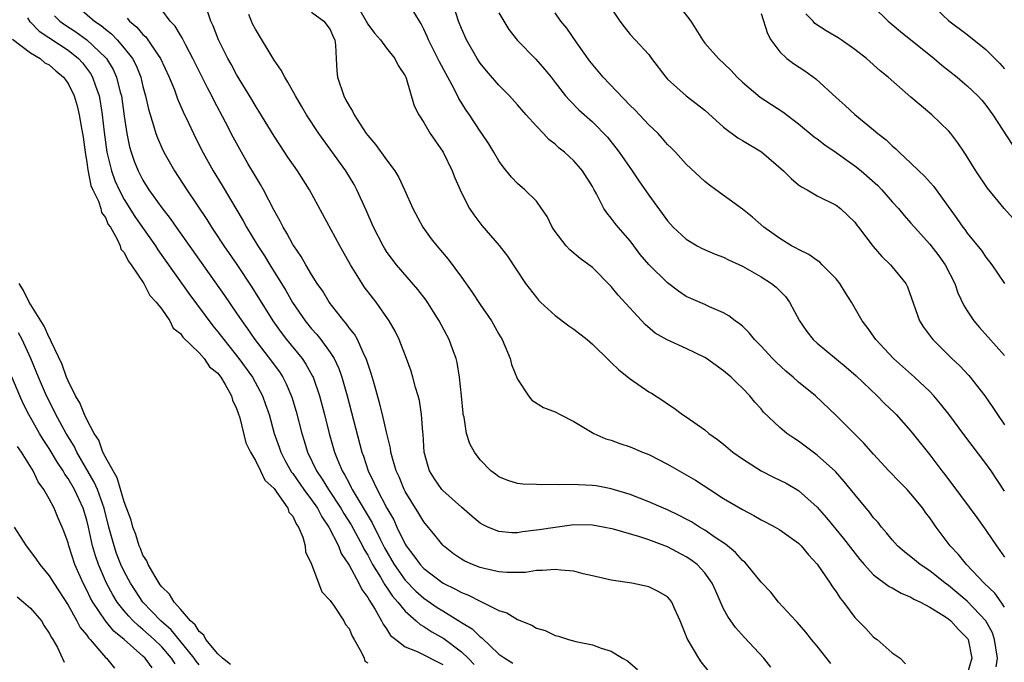
# Model space of a CAD drawing. Units: inches. Extents: x 2610000 to 2613000, y 1509000 to 1512000.
# Drawn here: x 2610402 to 2610507, y 1510097 to 1510165 of the extents above; entities that cross this region are included whole.
import ezdxf

# ---------------------------------------------------------------- set-up
doc = ezdxf.new("R2010")
doc.units = ezdxf.units.IN
doc.header["$MEASUREMENT"] = 0
doc.layers.add('LD26101509_2ft', color=202, linetype='Continuous')

msp = doc.modelspace()

# ---------------------------------------------------------------- linework, layer by layer
at = {"layer": 'LD26101509_2ft'}
for points, elevation in [([(2610407.48, 1510167), (2610409.84, 1510165), (2610410.53, 1510164.53), (2610411, 1510164.12), (2610411.63, 1510163.63), (2610412.23, 1510163), (2610413, 1510162.11), (2610413.87, 1510161), (2610414.26, 1510160.26), (2610414.77, 1510159), (2610415, 1510158.01), (2610415.28, 1510157), (2610415.59, 1510155.59), (2610416.14, 1510153.86), (2610416.38, 1510153), (2610416.54, 1510152.54), (2610417, 1510151.47), (2610417.22, 1510151), (2610418.36, 1510149), (2610419.67, 1510147), (2610421.81, 1510143.81), (2610422.31, 1510143), (2610422.59, 1510142.59), (2610423.63, 1510141), (2610425.01, 1510139.01), (2610426.61, 1510136.61), (2610428.87, 1510133), (2610429.76, 1510131.76), (2610430.34, 1510131), (2610431.98, 1510129), (2610432.39, 1510128.39), (2610433.11, 1510127.11), (2610433.16, 1510127), (2610433.84, 1510125), (2610434.37, 1510123), (2610434.88, 1510121), (2610435.45, 1510119), (2610435.72, 1510118.28), (2610436.26, 1510117), (2610436.55, 1510116.55), (2610437, 1510115.67), (2610437.24, 1510115.24), (2610437.35, 1510115), (2610439.47, 1510111.47), (2610440.35, 1510109.65), (2610440.79, 1510108.79), (2610441.81, 1510107), (2610443, 1510105.32), (2610444.15, 1510104.15), (2610445, 1510103.4), (2610446.42, 1510102.42), (2610447, 1510102.05), (2610448.9, 1510100.9), (2610449, 1510100.82), (2610450.14, 1510100.14), (2610451, 1510099.27), (2610451.17, 1510099.17), (2610453, 1510097.45), (2610453.63, 1510097), (2610454.49, 1510096.49)], 7794), ([(2610507, 1510102.45), (2610506.64, 1510103), (2610505.95, 1510103.95), (2610504.82, 1510105), (2610502.91, 1510107), (2610502.07, 1510108.07), (2610501.2, 1510109), (2610499.69, 1510111), (2610499.4, 1510111.4), (2610499, 1510111.99), (2610498.55, 1510112.55), (2610498.25, 1510113), (2610497, 1510114.56), (2610496.59, 1510115), (2610495.8, 1510115.8), (2610494.65, 1510117), (2610493, 1510118.77), (2610491.95, 1510119.95), (2610489, 1510122.91), (2610486.8, 1510125), (2610485, 1510126.48), (2610484.43, 1510127), (2610483.64, 1510127.64), (2610482.6, 1510128.6), (2610482.2, 1510129), (2610481, 1510130.31), (2610480.31, 1510131), (2610479.73, 1510131.73), (2610479, 1510132.44), (2610478.7, 1510132.7), (2610478.24, 1510133), (2610477.54, 1510133.54), (2610477, 1510133.87), (2610475.5, 1510134.5), (2610475, 1510134.74), (2610473, 1510135.61), (2610472.18, 1510136.18), (2610471, 1510137.06), (2610469.02, 1510139.02), (2610468.1, 1510140.1), (2610467, 1510141.54), (2610465.74, 1510143), (2610465.41, 1510143.41), (2610465, 1510143.98), (2610464.52, 1510144.52), (2610464.22, 1510145), (2610463.44, 1510146.56), (2610463.19, 1510147), (2610463, 1510147.33), (2610461.94, 1510149), (2610461.51, 1510149.51), (2610461, 1510150.07), (2610460.01, 1510151), (2610459.45, 1510151.45), (2610459, 1510151.86), (2610458.35, 1510152.35), (2610457.76, 1510153), (2610457, 1510153.79), (2610455.9, 1510155), (2610455, 1510156.07), (2610454.13, 1510157), (2610453, 1510158.15), (2610451.68, 1510159.68), (2610451, 1510160.51), (2610450.68, 1510161), (2610449.53, 1510163), (2610449, 1510164.21), (2610448.7, 1510165), (2610448.06, 1510167)], 7778), ([(2610471.93, 1510167), (2610473.5, 1510165), (2610474.75, 1510163), (2610475, 1510162.65), (2610476.46, 1510161), (2610477.75, 1510159.75), (2610478.45, 1510159), (2610479, 1510158.49), (2610480.89, 1510156.89), (2610483.31, 1510155.31), (2610485, 1510154.04), (2610486.66, 1510152.66), (2610487, 1510152.43), (2610487.79, 1510151.79), (2610489, 1510150.98), (2610490.14, 1510150.14), (2610491, 1510149.56), (2610491.69, 1510149), (2610493.45, 1510147.45), (2610493.88, 1510147), (2610495, 1510145.72), (2610495.66, 1510145), (2610496.26, 1510144.26), (2610497, 1510143.44), (2610497.36, 1510143), (2610499, 1510141.19), (2610499.96, 1510139.96), (2610500.66, 1510139), (2610501.67, 1510137), (2610501.99, 1510135.99), (2610502.63, 1510134.63), (2610503, 1510134.06), (2610503.71, 1510133), (2610504.31, 1510132.31), (2610507, 1510129.32)], 7770), ([(2610499, 1510166.93), (2610501.03, 1510165.03), (2610503, 1510163.56), (2610505, 1510161.96), (2610506.48, 1510160.48), (2610507, 1510159.91)], 7762), ([(2610405.54, 1510165.54), (2610406.12, 1510165), (2610406.62, 1510164.62), (2610407.84, 1510163.84), (2610409.01, 1510163.01), (2610411, 1510161.12), (2610411.11, 1510161), (2610411.82, 1510159.82), (2610412.19, 1510159), (2610412.58, 1510157.42), (2610412.7, 1510157), (2610413, 1510154.84), (2610413.28, 1510153), (2610413.57, 1510151.57), (2610413.74, 1510151), (2610414.06, 1510150.06), (2610414.49, 1510149), (2610415, 1510148.02), (2610415.64, 1510147), (2610417, 1510145.07), (2610417.91, 1510143.91), (2610418.53, 1510143), (2610423.71, 1510135.71), (2610425, 1510133.83), (2610425.54, 1510133), (2610426.15, 1510132.15), (2610426.94, 1510131), (2610428.72, 1510128.72), (2610429, 1510128.31), (2610429.56, 1510127.56), (2610429.93, 1510127), (2610430.3, 1510126.3), (2610430.88, 1510124.88), (2610431.34, 1510123.34), (2610431.95, 1510121), (2610432.21, 1510120.21), (2610432.57, 1510119), (2610433.52, 1510117), (2610434.12, 1510116.12), (2610434.8, 1510115), (2610436.14, 1510113), (2610436.45, 1510112.45), (2610437.23, 1510111.23), (2610437.93, 1510109.93), (2610438.45, 1510109), (2610438.62, 1510108.62), (2610439, 1510108.01), (2610439.52, 1510107), (2610440.36, 1510105.64), (2610440.82, 1510104.82), (2610441, 1510104.59), (2610441.63, 1510103.63), (2610442.21, 1510103), (2610443, 1510102.02), (2610444.18, 1510101), (2610444.6, 1510100.6), (2610445, 1510100.39), (2610445.83, 1510099.83), (2610447.12, 1510099.12), (2610449, 1510097.7), (2610449.72, 1510097), (2610450.35, 1510096.35)], 7796), ([(2610475.5, 1510095.5), (2610474.61, 1510096.61), (2610474.35, 1510097), (2610473.1, 1510099.1), (2610473, 1510099.39), (2610472.34, 1510101), (2610471.77, 1510102.23), (2610471.45, 1510103), (2610471.26, 1510103.26), (2610471, 1510103.54), (2610470.08, 1510104.08), (2610469, 1510104.62), (2610467.2, 1510105), (2610465, 1510105.32), (2610463, 1510105.79), (2610461.99, 1510106.01), (2610461, 1510106.29), (2610459.61, 1510106.39), (2610459, 1510106.49), (2610457.65, 1510106.35), (2610457, 1510106.35), (2610455.83, 1510106.17), (2610455, 1510106.15), (2610453.86, 1510106.14), (2610453, 1510106.24), (2610451.43, 1510106.57), (2610451, 1510106.69), (2610450.19, 1510107), (2610449.37, 1510107.37), (2610449, 1510107.57), (2610448.16, 1510108.16), (2610447.07, 1510109), (2610447, 1510109.07), (2610446.15, 1510110.15), (2610445, 1510111.55), (2610444.46, 1510112.46), (2610443, 1510114.8), (2610442.9, 1510115), (2610442.35, 1510116.35), (2610442.04, 1510117), (2610441.63, 1510118.37), (2610441.48, 1510119), (2610441.42, 1510119.42), (2610441, 1510121.11), (2610440.58, 1510123), (2610440.27, 1510124.27), (2610439.67, 1510126.33), (2610439.38, 1510127.38), (2610439, 1510128.44), (2610438.82, 1510129), (2610438.62, 1510129.38), (2610437.89, 1510131), (2610437.57, 1510131.57), (2610437, 1510132.27), (2610436.71, 1510132.71), (2610436.43, 1510133), (2610434.88, 1510135), (2610434.19, 1510136.19), (2610433.61, 1510137), (2610433, 1510137.95), (2610432.38, 1510139), (2610431.89, 1510139.89), (2610431.1, 1510141), (2610431, 1510141.16), (2610430.37, 1510142.37), (2610429.97, 1510143), (2610429.66, 1510143.66), (2610429, 1510144.79), (2610427.86, 1510147), (2610427.55, 1510147.55), (2610427, 1510148.43), (2610426.21, 1510149.79), (2610425.51, 1510151), (2610424.62, 1510152.62), (2610423.8, 1510154.2), (2610422.55, 1510156.55), (2610422.34, 1510157), (2610421.88, 1510157.88), (2610420.32, 1510161), (2610419.56, 1510162.44), (2610419.19, 1510163.19), (2610419, 1510163.48), (2610418.44, 1510164.44), (2610417.92, 1510165), (2610417, 1510166.18)], 7790), ([(2610482.05, 1510096.05), (2610481.28, 1510097), (2610479.22, 1510099.22), (2610478.27, 1510100.27), (2610477.44, 1510101.44), (2610477, 1510102.28), (2610476.15, 1510104.15), (2610475.79, 1510105), (2610475, 1510106.1), (2610474.17, 1510107), (2610473.51, 1510107.51), (2610473, 1510107.84), (2610471, 1510108.89), (2610469, 1510109.64), (2610468.05, 1510109.95), (2610465.23, 1510110.77), (2610464.15, 1510111), (2610463, 1510111.22), (2610461, 1510111.25), (2610459, 1510110.97), (2610457.31, 1510110.69), (2610455.52, 1510110.48), (2610455, 1510110.4), (2610454.39, 1510110.39), (2610453, 1510110.51), (2610451.81, 1510111), (2610451.26, 1510111.26), (2610451, 1510111.42), (2610450.14, 1510112.14), (2610449, 1510113.13), (2610447, 1510114.9), (2610446.91, 1510115), (2610446.13, 1510116.13), (2610445.59, 1510117), (2610445.45, 1510117.45), (2610445.01, 1510119), (2610444.9, 1510120.91), (2610444.87, 1510121.13), (2610444.75, 1510123), (2610444.51, 1510124.51), (2610444.38, 1510125), (2610444.11, 1510125.89), (2610443.82, 1510127), (2610443.62, 1510127.62), (2610443.12, 1510129), (2610442.34, 1510131), (2610441.91, 1510131.91), (2610441.29, 1510133), (2610439.88, 1510135), (2610439.49, 1510135.49), (2610438.63, 1510136.63), (2610438.39, 1510137), (2610437.17, 1510139), (2610436.02, 1510141), (2610432.78, 1510147), (2610431.5, 1510149), (2610430.47, 1510150.47), (2610429.67, 1510151.67), (2610429, 1510152.7), (2610427.38, 1510155.38), (2610427, 1510155.95), (2610426.62, 1510156.62), (2610425, 1510159.28), (2610424.41, 1510160.41), (2610424.07, 1510161), (2610423.06, 1510163), (2610422.49, 1510164.49), (2610422.24, 1510165), (2610421.93, 1510165.93)], 7788), ([(2610488.45, 1510096.45), (2610487, 1510098.29), (2610486.38, 1510099), (2610485.78, 1510099.78), (2610484.85, 1510100.85), (2610484.7, 1510101), (2610482.87, 1510103), (2610482.04, 1510104.04), (2610481, 1510105.12), (2610479.49, 1510107), (2610479.25, 1510107.25), (2610479, 1510107.45), (2610478.28, 1510108.28), (2610477.19, 1510109.19), (2610476.1, 1510109.9), (2610475, 1510110.66), (2610474.42, 1510111), (2610473.55, 1510111.55), (2610473, 1510111.85), (2610472.25, 1510112.25), (2610471, 1510112.83), (2610470.58, 1510113), (2610469, 1510113.7), (2610467, 1510114.46), (2610465, 1510115.09), (2610463.4, 1510115.4), (2610463, 1510115.45), (2610461.51, 1510115.51), (2610461, 1510115.55), (2610459.51, 1510115.51), (2610459, 1510115.56), (2610457.5, 1510115.5), (2610457, 1510115.55), (2610455.57, 1510115.57), (2610455, 1510115.64), (2610453.97, 1510115.97), (2610453, 1510116.37), (2610452.64, 1510116.64), (2610452.15, 1510117), (2610451, 1510118.19), (2610450.41, 1510119), (2610449.89, 1510119.89), (2610449.56, 1510121), (2610449.28, 1510122.72), (2610449.19, 1510123), (2610449.17, 1510123.17), (2610449.01, 1510125), (2610448.81, 1510127), (2610448.55, 1510128.55), (2610448.43, 1510129), (2610448.08, 1510129.92), (2610447.7, 1510131), (2610446.64, 1510133), (2610445.22, 1510135.22), (2610444.36, 1510136.36), (2610442.06, 1510139), (2610441.59, 1510139.59), (2610441, 1510140.41), (2610440.77, 1510140.77), (2610440.63, 1510141), (2610439.6, 1510143), (2610438.82, 1510144.82), (2610437.84, 1510147), (2610437.54, 1510147.54), (2610436.65, 1510149), (2610433.78, 1510153), (2610432.45, 1510155), (2610431.92, 1510155.92), (2610431.27, 1510157), (2610430.48, 1510158.48), (2610430.14, 1510159), (2610429.77, 1510159.77), (2610429, 1510160.82), (2610427, 1510164.12), (2610426.7, 1510164.7), (2610426.57, 1510165), (2610426.3, 1510165.7)], 7786), ([(2610433, 1510165.96), (2610434.31, 1510165), (2610435, 1510164.08), (2610435.31, 1510163.31), (2610435.47, 1510163), (2610435.56, 1510162.44), (2610435.64, 1510161), (2610435.69, 1510159.69), (2610435.78, 1510159), (2610436.43, 1510157), (2610436.64, 1510156.64), (2610437, 1510155.95), (2610437.38, 1510155.38), (2610437.54, 1510155), (2610438.84, 1510153), (2610439, 1510152.78), (2610439.82, 1510151.82), (2610441, 1510150.2), (2610441.89, 1510149), (2610442.3, 1510148.3), (2610442.91, 1510147), (2610443.82, 1510145), (2610444.87, 1510143), (2610445.77, 1510141.77), (2610446.36, 1510141), (2610447.58, 1510139.58), (2610449, 1510137.66), (2610450.1, 1510136.1), (2610451, 1510134.74), (2610452.21, 1510133), (2610453, 1510131.58), (2610453.36, 1510131), (2610453.65, 1510130.35), (2610454.22, 1510129), (2610454.36, 1510128.36), (2610455, 1510126.77), (2610456.16, 1510125), (2610456.53, 1510124.53), (2610457.76, 1510123.76), (2610459, 1510123.29), (2610459.54, 1510123), (2610461, 1510122.28), (2610463.15, 1510121), (2610464.43, 1510120.43), (2610465, 1510120.29), (2610465.91, 1510119.91), (2610467, 1510119.57), (2610468.33, 1510119), (2610469, 1510118.73), (2610471, 1510117.73), (2610473, 1510116.58), (2610473.99, 1510115.99), (2610475.51, 1510115), (2610477, 1510114.06), (2610479, 1510112.87), (2610480.23, 1510112.23), (2610481, 1510111.77), (2610481.52, 1510111.52), (2610482.49, 1510111), (2610483, 1510110.7), (2610485, 1510109.27), (2610485.27, 1510109), (2610486.05, 1510108.05), (2610487, 1510107.03), (2610488.37, 1510105), (2610488.61, 1510104.61), (2610489, 1510104.08), (2610489.43, 1510103.43), (2610489.79, 1510103), (2610491, 1510101.34), (2610491.36, 1510101), (2610492.17, 1510100.17), (2610493, 1510099.25), (2610493.4, 1510099), (2610495, 1510097.58), (2610495.83, 1510097), (2610496.42, 1510096.42)], 7784), ([(2610438.15, 1510166.15), (2610438.84, 1510165), (2610439, 1510164.68), (2610439.71, 1510163.71), (2610440.35, 1510163), (2610441, 1510162.11), (2610441.89, 1510161), (2610442.26, 1510160.26), (2610443, 1510159.14), (2610443.06, 1510159), (2610443.1, 1510158.9), (2610443.96, 1510155.96), (2610444.46, 1510155), (2610445, 1510154.18), (2610445.68, 1510153), (2610447.04, 1510151), (2610448.01, 1510149), (2610448.28, 1510148.28), (2610449, 1510146.65), (2610449.85, 1510145), (2610450.31, 1510144.31), (2610451.18, 1510143.18), (2610453.04, 1510141.04), (2610453.91, 1510139.91), (2610455.84, 1510137), (2610457, 1510135.49), (2610457.23, 1510135.23), (2610457.46, 1510135), (2610459, 1510133.57), (2610460.47, 1510132.47), (2610461, 1510132.11), (2610462.43, 1510131), (2610463, 1510130.52), (2610464.76, 1510128.76), (2610465, 1510128.56), (2610465.79, 1510127.79), (2610467, 1510126.83), (2610469, 1510125.43), (2610469.28, 1510125.28), (2610470.51, 1510124.51), (2610471, 1510124.15), (2610471.7, 1510123.7), (2610472.62, 1510123), (2610473, 1510122.76), (2610475, 1510121.36), (2610475.43, 1510121), (2610476.35, 1510120.35), (2610477, 1510119.84), (2610477.99, 1510119), (2610479, 1510118.27), (2610480.99, 1510116.99), (2610482.33, 1510116.33), (2610483, 1510116.02), (2610483.67, 1510115.67), (2610485, 1510114.92), (2610487, 1510113.14), (2610487.99, 1510111.99), (2610489.78, 1510109.78), (2610491.53, 1510107.53), (2610491.99, 1510107), (2610493, 1510105.92), (2610494.66, 1510104.66), (2610495, 1510104.5), (2610495.94, 1510103.94), (2610497, 1510103.52), (2610497.32, 1510103.32), (2610498, 1510103), (2610499, 1510102.47), (2610500.4, 1510101.6), (2610501, 1510101.2), (2610501.24, 1510101), (2610502.06, 1510100.06), (2610503, 1510099.14), (2610503.06, 1510099.06), (2610503.09, 1510099), (2610503.48, 1510097), (2610503, 1510095.31)], 7782), ([(2610506.09, 1510096.09), (2610506.23, 1510097), (2610505.93, 1510099), (2610505.7, 1510099.7), (2610504.99, 1510100.99), (2610503, 1510103.09), (2610501, 1510104.77), (2610500.66, 1510105), (2610499, 1510106.33), (2610497.97, 1510107), (2610497, 1510107.82), (2610496.33, 1510108.33), (2610495.57, 1510109), (2610495, 1510109.63), (2610494.39, 1510110.39), (2610493.85, 1510111), (2610493.48, 1510111.48), (2610493, 1510112), (2610492.58, 1510112.58), (2610491, 1510114.46), (2610489.88, 1510115.88), (2610488.93, 1510116.93), (2610487, 1510118.69), (2610485, 1510120.16), (2610484.48, 1510120.48), (2610483.75, 1510121), (2610483, 1510121.62), (2610481.27, 1510123.27), (2610481, 1510123.6), (2610480.33, 1510124.33), (2610479.8, 1510125), (2610479, 1510125.84), (2610478.39, 1510126.39), (2610477.81, 1510127), (2610477, 1510127.67), (2610475.15, 1510129), (2610475, 1510129.09), (2610473, 1510130.06), (2610470.97, 1510130.97), (2610469.7, 1510131.7), (2610468.61, 1510132.61), (2610465.74, 1510135.74), (2610465, 1510136.68), (2610463, 1510138.69), (2610462.62, 1510139), (2610461.67, 1510139.67), (2610460.57, 1510140.57), (2610460.19, 1510141), (2610459, 1510142.53), (2610458.7, 1510143), (2610458.14, 1510144.14), (2610457.56, 1510145), (2610457, 1510145.76), (2610455.78, 1510147), (2610455, 1510147.68), (2610454.35, 1510148.35), (2610453.45, 1510149.45), (2610453, 1510150.07), (2610452.47, 1510151), (2610451.91, 1510151.91), (2610451.19, 1510153), (2610451, 1510153.25), (2610449.86, 1510155), (2610449.5, 1510155.5), (2610448.74, 1510156.74), (2610448.23, 1510157.77), (2610446.65, 1510160.65), (2610446.49, 1510161), (2610445.5, 1510163), (2610445.36, 1510163.36), (2610445, 1510164.14), (2610444.71, 1510164.71), (2610444.51, 1510165), (2610443.73, 1510166.27)], 7780), ([(2610453, 1510165.87), (2610454.08, 1510164.08), (2610455, 1510162.93), (2610456.93, 1510160.93), (2610457.87, 1510159.87), (2610458.57, 1510159), (2610459, 1510158.43), (2610460.12, 1510157), (2610460.54, 1510156.54), (2610461.53, 1510155.53), (2610463, 1510154.24), (2610464.59, 1510152.59), (2610465.48, 1510151.48), (2610465.83, 1510151), (2610467.22, 1510149), (2610467.93, 1510147.93), (2610469, 1510146.41), (2610470.45, 1510144.45), (2610471, 1510143.69), (2610471.61, 1510143), (2610473, 1510141.71), (2610474.18, 1510141), (2610474.72, 1510140.72), (2610476.11, 1510140.11), (2610477, 1510139.79), (2610477.53, 1510139.53), (2610479, 1510138.84), (2610481, 1510137.7), (2610482.12, 1510137), (2610482.61, 1510136.61), (2610483.6, 1510135.6), (2610484.04, 1510135), (2610485.08, 1510133), (2610485.87, 1510131.87), (2610486.56, 1510131), (2610487, 1510130.62), (2610490.07, 1510128.07), (2610491.13, 1510127.13), (2610493.39, 1510125), (2610494.19, 1510124.19), (2610495.21, 1510123.21), (2610495.43, 1510123), (2610497, 1510121.23), (2610499, 1510118.7), (2610500.3, 1510117), (2610500.61, 1510116.61), (2610501, 1510116.08), (2610501.47, 1510115.47), (2610504.03, 1510112.03), (2610505, 1510110.68), (2610506.12, 1510109), (2610506.5, 1510108.5), (2610507, 1510107.78)], 7776), ([(2610507, 1510114.82), (2610505.56, 1510117), (2610505, 1510117.8), (2610502.75, 1510120.75), (2610501.05, 1510123.05), (2610500.16, 1510124.16), (2610499.43, 1510125), (2610499, 1510125.45), (2610497.38, 1510127), (2610495.15, 1510129), (2610493.24, 1510131), (2610492.32, 1510132.32), (2610491.8, 1510133), (2610490.65, 1510135), (2610490, 1510136), (2610489.4, 1510137), (2610489, 1510137.49), (2610487.53, 1510139), (2610487.26, 1510139.26), (2610487, 1510139.43), (2610486.08, 1510140.08), (2610485, 1510140.61), (2610484.75, 1510140.75), (2610484.26, 1510141), (2610483, 1510141.79), (2610481.29, 1510143), (2610480.07, 1510144.07), (2610479, 1510144.92), (2610476.18, 1510147), (2610475.49, 1510147.49), (2610475, 1510147.87), (2610473, 1510149.71), (2610471.85, 1510151), (2610471.43, 1510151.43), (2610471, 1510151.84), (2610470.48, 1510152.48), (2610470, 1510153), (2610469, 1510153.92), (2610467.51, 1510155.51), (2610467, 1510156), (2610464.13, 1510159), (2610462.71, 1510160.71), (2610461.34, 1510162.66), (2610460.25, 1510164.25), (2610459.63, 1510165), (2610459, 1510165.88)], 7774), ([(2610465, 1510166.36), (2610465.93, 1510165), (2610466.38, 1510164.38), (2610467, 1510163.58), (2610467.56, 1510163), (2610469, 1510161.42), (2610469.3, 1510161), (2610470.81, 1510159), (2610471, 1510158.81), (2610473, 1510157.03), (2610475, 1510155.49), (2610477, 1510153.68), (2610478.52, 1510152.52), (2610479, 1510152.26), (2610481.03, 1510151.03), (2610483.39, 1510149), (2610484.2, 1510148.2), (2610485, 1510147.53), (2610485.31, 1510147.31), (2610485.91, 1510147), (2610487, 1510146.36), (2610489, 1510145.35), (2610489.46, 1510145), (2610490.26, 1510144.26), (2610491, 1510143.52), (2610491.22, 1510143.22), (2610491.4, 1510143), (2610492.95, 1510140.95), (2610493.87, 1510139.87), (2610494.81, 1510139), (2610495, 1510138.78), (2610496.44, 1510137), (2610496.64, 1510136.64), (2610497.91, 1510133), (2610498.34, 1510132.34), (2610499.18, 1510131.18), (2610499.33, 1510131), (2610501.37, 1510129), (2610502.21, 1510128.21), (2610503.18, 1510127.18), (2610503.33, 1510127), (2610504.88, 1510125), (2610505.75, 1510123.75), (2610506.24, 1510123), (2610507, 1510121.9)], 7772), ([(2610481, 1510165.8), (2610481.69, 1510163.68), (2610482.04, 1510163), (2610483, 1510161.73), (2610483.76, 1510161), (2610484.46, 1510160.46), (2610485.67, 1510159.67), (2610486.84, 1510158.84), (2610489, 1510156.84), (2610489.97, 1510155.97), (2610491, 1510155.02), (2610493, 1510153.4), (2610493.47, 1510153), (2610494.34, 1510152.34), (2610495, 1510151.68), (2610495.37, 1510151.37), (2610495.73, 1510151), (2610497, 1510149.83), (2610497.84, 1510149), (2610498.44, 1510148.44), (2610499.39, 1510147.39), (2610499.68, 1510147), (2610501.91, 1510143.91), (2610502.53, 1510143), (2610502.74, 1510142.74), (2610503, 1510142.38), (2610504.52, 1510140.52), (2610505, 1510139.8), (2610505.63, 1510139), (2610507, 1510137)], 7768), ([(2610507.92, 1510143.92), (2610506.95, 1510145), (2610505.17, 1510147.17), (2610503.92, 1510149), (2610502.81, 1510150.81), (2610502.67, 1510151), (2610502.01, 1510152.01), (2610501.25, 1510153), (2610501, 1510153.29), (2610499.23, 1510155), (2610497, 1510156.87), (2610494.55, 1510159), (2610493.7, 1510159.7), (2610492.24, 1510161), (2610491, 1510161.97), (2610489.53, 1510163), (2610489.21, 1510163.21), (2610487.95, 1510163.95), (2610486.75, 1510164.75), (2610486.54, 1510165), (2610485.77, 1510165.77)], 7766), ([(2610493, 1510166.5), (2610494.55, 1510165), (2610495, 1510164.64), (2610495.87, 1510163.87), (2610499.48, 1510161), (2610500.28, 1510160.28), (2610501.92, 1510159), (2610502.5, 1510158.5), (2610503, 1510158.1), (2610504.15, 1510157), (2610504.55, 1510156.55), (2610505, 1510156.01), (2610505.74, 1510155), (2610507.81, 1510151.81)], 7764), ([(2610402.67, 1510165.33), (2610402.92, 1510164.92), (2610403, 1510164.87), (2610403.93, 1510163.93), (2610407, 1510161.88), (2610408.13, 1510161), (2610408.54, 1510160.54), (2610409.4, 1510159.4), (2610409.62, 1510159), (2610409.92, 1510158.08), (2610410.31, 1510157), (2610410.43, 1510156.43), (2610410.66, 1510155), (2610410.87, 1510153.13), (2610411.15, 1510151), (2610411.63, 1510149), (2610412, 1510148), (2610412.44, 1510147), (2610413, 1510145.96), (2610414.14, 1510144.14), (2610414.95, 1510142.95), (2610416.34, 1510141), (2610416.59, 1510140.59), (2610419.91, 1510135.91), (2610422.47, 1510132.47), (2610423, 1510131.84), (2610423.63, 1510131), (2610425.23, 1510129), (2610426.69, 1510127), (2610427.77, 1510125), (2610428.09, 1510124.09), (2610428.46, 1510123), (2610429.02, 1510121), (2610429.54, 1510119.54), (2610429.72, 1510119), (2610430.15, 1510118.15), (2610430.86, 1510116.86), (2610431, 1510116.7), (2610432.17, 1510115), (2610433, 1510113.9), (2610433.63, 1510113), (2610434.09, 1510112.09), (2610434.84, 1510111), (2610435.86, 1510109), (2610436.17, 1510108.17), (2610437, 1510106.92), (2610438.03, 1510105), (2610438.35, 1510104.35), (2610439, 1510103.49), (2610439.17, 1510103.16), (2610439.29, 1510103), (2610439.79, 1510102.21), (2610440.47, 1510101), (2610440.64, 1510100.64), (2610441, 1510100.14), (2610441.44, 1510099.44), (2610441.98, 1510099), (2610443, 1510098.22), (2610444.26, 1510097.74), (2610447, 1510096.35)], 7798), ([(2610413.32, 1510165.32), (2610413.57, 1510165), (2610414.36, 1510164.36), (2610415, 1510163.57), (2610415.3, 1510163.3), (2610415.52, 1510163), (2610416.54, 1510161.46), (2610416.87, 1510161), (2610417.79, 1510159), (2610418.35, 1510157.65), (2610418.7, 1510156.7), (2610419.3, 1510155.3), (2610419.86, 1510154.14), (2610420.38, 1510153), (2610421.25, 1510151.25), (2610422.5, 1510149), (2610423.46, 1510147.46), (2610425.68, 1510143.68), (2610426.04, 1510143), (2610427.26, 1510141), (2610427.96, 1510139.96), (2610428.53, 1510139), (2610430.24, 1510136.24), (2610430.96, 1510134.96), (2610432.32, 1510133), (2610433, 1510132.16), (2610433.55, 1510131.55), (2610433.99, 1510131), (2610435, 1510129.63), (2610435.41, 1510129), (2610435.92, 1510127.92), (2610436.24, 1510127), (2610436.81, 1510125), (2610438.37, 1510119), (2610438.55, 1510118.55), (2610439.05, 1510117), (2610439.7, 1510115.7), (2610439.99, 1510115), (2610441.04, 1510113), (2610441.77, 1510111.77), (2610442.12, 1510111), (2610443, 1510109.17), (2610443.1, 1510109), (2610443.93, 1510107.93), (2610444.59, 1510107), (2610445, 1510106.57), (2610447.06, 1510105), (2610448.37, 1510104.37), (2610449, 1510104.01), (2610449.74, 1510103.74), (2610451, 1510103.09), (2610451.23, 1510103), (2610453, 1510102.11), (2610453.85, 1510101.85), (2610455, 1510101.12), (2610456.52, 1510100.52), (2610457, 1510100.22), (2610457.95, 1510099.95), (2610459, 1510099.44), (2610459.35, 1510099.35), (2610460.44, 1510099), (2610461.2, 1510098.8), (2610463, 1510098.43), (2610463.92, 1510098.08), (2610465, 1510097.75), (2610466.21, 1510097), (2610466.72, 1510096.72), (2610467.79, 1510095.79)], 7792), ([(2610401.08, 1510163.08), (2610403, 1510161.6), (2610404.02, 1510161), (2610404.53, 1510160.53), (2610405, 1510160.34), (2610405.69, 1510159.69), (2610406.53, 1510159), (2610406.72, 1510158.72), (2610407, 1510158.35), (2610407.64, 1510157), (2610407.96, 1510155.96), (2610408.2, 1510155), (2610408.45, 1510153.55), (2610408.56, 1510153), (2610408.6, 1510152.6), (2610408.82, 1510151), (2610409, 1510149.91), (2610409.11, 1510149.11), (2610409.44, 1510147.44), (2610409.63, 1510147), (2610410.24, 1510145.76), (2610410.49, 1510145), (2610410.57, 1510144.57), (2610411, 1510144.05), (2610411.3, 1510143.3), (2610411.52, 1510143), (2610412.26, 1510141.74), (2610412.57, 1510141), (2610412.65, 1510140.65), (2610413, 1510140.3), (2610413.41, 1510139.41), (2610413.74, 1510139), (2610415.09, 1510137), (2610415.72, 1510135.72), (2610416.42, 1510135), (2610417, 1510134.24), (2610417.87, 1510133), (2610418.23, 1510132.23), (2610419, 1510131.67), (2610419.26, 1510131.26), (2610421, 1510129.58), (2610421.52, 1510129), (2610422.11, 1510128.11), (2610423, 1510127.41), (2610423.17, 1510127.17), (2610423.31, 1510127), (2610423.79, 1510126.21), (2610424.45, 1510125), (2610424.56, 1510124.56), (2610425, 1510123.67), (2610425.33, 1510122.67), (2610425.99, 1510119.99), (2610426.47, 1510119), (2610427, 1510118.11), (2610427.56, 1510117), (2610428.01, 1510116.01), (2610429, 1510115.1), (2610429.3, 1510114.7), (2610430.48, 1510113), (2610430.59, 1510112.59), (2610431, 1510112.17), (2610431.34, 1510111.34), (2610431.61, 1510111), (2610432.08, 1510109.92), (2610432.3, 1510109), (2610432.36, 1510108.36), (2610433, 1510107.03), (2610434.08, 1510104.08), (2610435, 1510103.16), (2610435.05, 1510103.05), (2610435.35, 1510102.65), (2610436.45, 1510101), (2610436.62, 1510100.62), (2610437, 1510100.19), (2610437.35, 1510099.35), (2610437.56, 1510099), (2610438.31, 1510097.69), (2610438.6, 1510097), (2610438.7, 1510096.7), (2610439, 1510096.5)], 7800), ([(2610424.35, 1510096.35), (2610423.48, 1510097), (2610423, 1510097.48), (2610421.72, 1510099), (2610421.48, 1510099.48), (2610421, 1510099.85), (2610420.57, 1510100.56), (2610420.07, 1510101), (2610419, 1510102.24), (2610418.32, 1510103), (2610417.83, 1510103.83), (2610417, 1510104.63), (2610416.85, 1510104.85), (2610416.73, 1510105), (2610416.29, 1510105.71), (2610415.55, 1510107), (2610415.4, 1510107.4), (2610415, 1510108.02), (2610414.72, 1510108.72), (2610414.59, 1510109), (2610414.22, 1510110.22), (2610413.91, 1510111), (2610413.75, 1510111.75), (2610413, 1510113.69), (2610412.25, 1510116.25), (2610411.8, 1510117), (2610411, 1510118.45), (2610410.73, 1510119), (2610410.28, 1510120.28), (2610409.8, 1510121), (2610409, 1510122.48), (2610408.75, 1510123), (2610408.25, 1510124.25), (2610407.81, 1510125), (2610407, 1510126.62), (2610406.84, 1510127), (2610406.36, 1510128.36), (2610405.21, 1510130.79), (2610405.1, 1510131.1), (2610405, 1510131.23), (2610404.45, 1510132.45), (2610402.85, 1510135), (2610402.25, 1510136.25), (2610401.79, 1510137)], 7802), ([(2610421, 1510096.29), (2610420.68, 1510096.68), (2610420.46, 1510097), (2610418.02, 1510100.02), (2610416.92, 1510101), (2610415, 1510103), (2610414.19, 1510104.19), (2610413.66, 1510105), (2610413, 1510106.25), (2610412.65, 1510107), (2610412.19, 1510108.19), (2610411.91, 1510109), (2610411.37, 1510111), (2610410.85, 1510113), (2610410.13, 1510115), (2610409.79, 1510115.79), (2610407.95, 1510119), (2610407.64, 1510119.64), (2610406.81, 1510121), (2610405.7, 1510123), (2610405.47, 1510123.47), (2610404.7, 1510125), (2610403.84, 1510127), (2610403.01, 1510129), (2610402.1, 1510131), (2610401.72, 1510131.72)], 7804), ([(2610418.42, 1510096.42), (2610418.04, 1510097), (2610417, 1510098.22), (2610416.2, 1510099), (2610415, 1510100.08), (2610414.48, 1510100.48), (2610413.96, 1510101), (2610413.48, 1510101.48), (2610413, 1510102.06), (2610412.25, 1510103), (2610411.77, 1510103.77), (2610411.1, 1510105), (2610410.24, 1510107), (2610409.92, 1510107.92), (2610409.62, 1510109), (2610409.49, 1510109.49), (2610409.18, 1510111), (2610409, 1510111.74), (2610408.61, 1510113), (2610407.68, 1510115), (2610407, 1510116.19), (2610406.66, 1510116.66), (2610406.48, 1510117), (2610405.89, 1510117.89), (2610405, 1510119.39), (2610404.35, 1510120.35), (2610403.96, 1510121), (2610402.81, 1510123), (2610402.2, 1510124.2), (2610401.84, 1510125), (2610401, 1510127.02)], 7806), ([(2610415.98, 1510095.98), (2610415.23, 1510097), (2610415, 1510097.23), (2610412.99, 1510099), (2610411.89, 1510099.89), (2610410.99, 1510100.99), (2610409.63, 1510103), (2610409.4, 1510103.4), (2610409, 1510104.25), (2610408.6, 1510105), (2610407.72, 1510107), (2610407.08, 1510109), (2610407, 1510109.31), (2610406.55, 1510110.55), (2610406.37, 1510111), (2610405.94, 1510111.94), (2610405.52, 1510113), (2610405, 1510114), (2610404.42, 1510115), (2610403.81, 1510115.81), (2610403.28, 1510117), (2610402.02, 1510119), (2610401.59, 1510119.59)], 7808), ([(2610401.23, 1510111), (2610402.51, 1510109), (2610403, 1510108.39), (2610403.59, 1510107.59), (2610403.99, 1510107), (2610405, 1510105.81), (2610405.48, 1510105), (2610407, 1510102.65), (2610407.94, 1510101), (2610408.3, 1510100.3), (2610409, 1510099.45), (2610409.17, 1510099.17), (2610409.35, 1510099), (2610411, 1510097.1), (2610411.1, 1510097), (2610411.95, 1510095.95)], 7810), ([(2610401.56, 1510103.56), (2610402.26, 1510103), (2610403, 1510102.36), (2610404.15, 1510101), (2610404.46, 1510100.46), (2610405, 1510099.68), (2610405.22, 1510099.22), (2610405.38, 1510099), (2610405.86, 1510098.14), (2610406.57, 1510096.57)], 7812)]:
    msp.add_lwpolyline(points, dxfattribs=dict(at, elevation=elevation))

doc.saveas('drawing.dxf')
